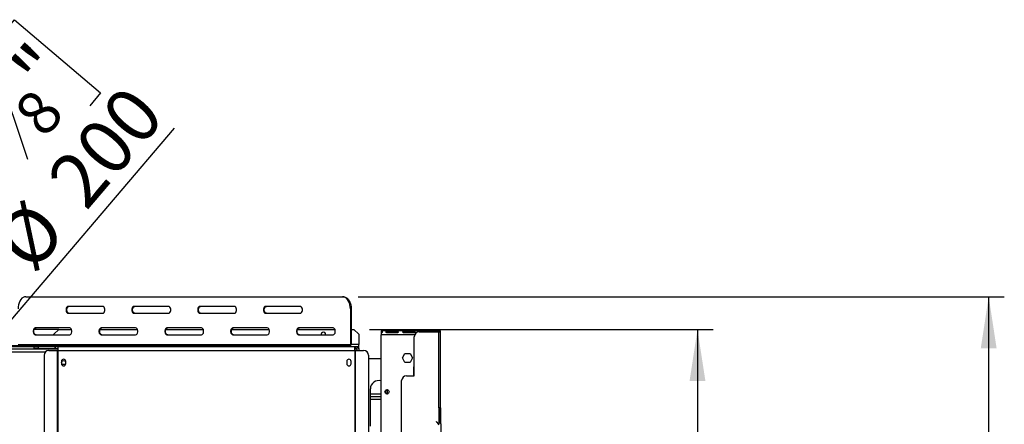
# Model space of a CAD drawing. Units: millimetres. Extents: x 100 to 4228, y 108 to 3316.
# Drawn here: x 1434 to 2444, y 951 to 1366 of the extents above; entities that cross this region are included whole.
import ezdxf

# ---------------------------------------------------------------- set-up
doc = ezdxf.new("R2010")
doc.units = ezdxf.units.MM
doc.header["$LTSCALE"] = 16
doc.layers.add('FORMAT', color=7, linetype='Continuous')
doc.styles.add('SLDTEXTSTYLE1', font='TXT', dxfattribs={"width": 0.75})
doc.dimstyles.new('SLDDIMSTYLE1', dxfattribs={"dimtxt": 56, "dimasz": 52.832, "dimexe": 0, "dimexo": 0.0625, "dimgap": 14, "dimtad": 1, "dimdec": 0, "dimrnd": 1e-09, "dimzin": 12, "dimdsep": 46, "dimtxsty": 'SLDTEXTSTYLE1', "dimsah": 1, "dimcen": 0.09, "dimadec": 0, "dimazin": 3, "dimtfac": 1, "dimtdec": 0, "dimtofl": 0, "dimtmove": 0, "dimatfit": 3, "dimfxl": 0, "dimfrac": 2, "dimtolj": 1, "dimtzin": 12, "dimarcsym": 0})
doc.dimstyles.new('SLDDIMSTYLE2', dxfattribs={"dimtxt": 56, "dimasz": 52.832, "dimexe": 0, "dimexo": 0.0625, "dimgap": 14, "dimtad": 1, "dimrnd": 1e-09, "dimzin": 12, "dimdsep": 46, "dimtxsty": 'SLDTEXTSTYLE1', "dimsah": 1, "dimcen": 0.09, "dimadec": 0, "dimazin": 3, "dimtfac": 1, "dimtofl": 0, "dimtmove": 0, "dimatfit": 3, "dimfxl": 0, "dimfrac": 2, "dimtolj": 1, "dimtzin": 12, "dimarcsym": 0})
doc.dimstyles.new('SLDDIMSTYLE4', dxfattribs={"dimtxt": 56, "dimasz": 52.832, "dimexe": 0, "dimexo": 0.0625, "dimgap": 14, "dimtad": 1, "dimrnd": 1e-09, "dimzin": 12, "dimdsep": 46, "dimtxsty": 'SLDTEXTSTYLE1', "dimblk1": 'NONE', "dimsah": 1, "dimcen": 0, "dimadec": 0, "dimazin": 3, "dimtfac": 1, "dimtmove": 0, "dimatfit": 3, "dimldrblk": 'NONE', "dimfxl": 0, "dimfrac": 2, "dimtolj": 1, "dimtzin": 12, "dimarcsym": 0})

# ---------------------------------------------------------------- blocks, each defined once
blk = doc.blocks.new('_D_7')
at = {"layer": 'FORMAT'}
for p, q in [((1792.9, 1048.6), (2145.1, 1048.6)), ((2129.1, 1048.6), (2129.1, 516.6)), ((1929.5, 905.4), (1929.5, 922.5)), ((1929.5, 922.5), (2045.3, 922.5)), ((2045.3, 922.5), (2045.3, 905.4)), ((1942.6, 843), (2032.2, 789.2)), ((1929.5, 667.1), (1929.5, 650.1)), ((2045.3, 650.1), (2045.3, 667.1)), ((1929.5, 650.1), (2045.3, 650.1)), ((1897.8, 516.6), (2145.1, 516.6))]:
    blk.add_line(p, q, dxfattribs=at)
for points in [[(2129.1, 1048.6), (2121, 995.8), (2137.2, 995.8)], [(2129.1, 516.6), (2137.2, 569.4), (2121, 569.4)]]:
    blk.add_solid(points, dxfattribs=at)
at = {"layer": 'FORMAT', "attachment_point": 1, "rotation": 90, "style": 'SLDTEXTSTYLE1'}
for s, insert, char_height in [('"', (1955.3, 882.3), 56), ('16', (1987.6, 816.1), 44.8), ('532', (2056.9, 724.2), 56), ('15', (1929.6, 749.9), 44.8), ('20', (1955.3, 667.1), 56)]:
    blk.add_mtext(s, dxfattribs=dict(at, insert=insert, char_height=char_height))
blk = doc.blocks.new('_D_10')
at = {"layer": 'FORMAT'}
for p, q in [((1781.3, 1082.1), (2443.6, 1082.1)), ((2427.6, 516.6), (2427.6, 1082.1)), ((2228, 872.2), (2228, 889.3)), ((2228, 889.3), (2343.8, 889.3)), ((2343.8, 889.3), (2343.8, 872.2)), ((2241.1, 842.9), (2330.7, 789.1)), ((2228, 700.1), (2228, 683.1)), ((2343.8, 683.1), (2343.8, 700.1)), ((2228, 683.1), (2343.8, 683.1)), ((1897.8, 516.6), (2443.6, 516.6))]:
    blk.add_line(p, q, dxfattribs=at)
for points in [[(2427.6, 1082.1), (2419.5, 1029.3), (2435.7, 1029.3)], [(2427.6, 516.6), (2435.7, 569.4), (2419.5, 569.4)]]:
    blk.add_solid(points, dxfattribs=at)
at = {"layer": 'FORMAT', "attachment_point": 1, "rotation": 90, "style": 'SLDTEXTSTYLE1'}
for s, insert, char_height in [('"', (2253.8, 849.1), 56), ('4', (2286.1, 816), 44.8), ('566', (2355.4, 724.1), 56), ('1', (2228.1, 782.9), 44.8), ('22', (2253.8, 700.1), 56)]:
    blk.add_mtext(s, dxfattribs=dict(at, insert=insert, char_height=char_height))
blk = doc.blocks.new('_D_11')
at = {"layer": 'FORMAT'}
for p, q in [((1418, 1352.9), (1429, 1365.9)), ((1429, 1365.9), (1517.2, 1290.8)), ((1409, 1322.1), (1442.3, 1223)), ((1517.2, 1290.8), (1506.2, 1277.8)), ((1309.2, 921.7), (1593.1, 1254.9)), ((1333.2, 1253.4), (1322.2, 1240.4)), ((1322.2, 1240.4), (1410.4, 1165.3)), ((1410.4, 1165.3), (1421.4, 1178.3)), ((1309.2, 921.7), (1179.5, 769.5))]:
    blk.add_line(p, q, dxfattribs=at)
blk.add_solid([(1309.2, 921.7), (1349.6, 956.7), (1337.3, 967.2)], dxfattribs=at)
at = {"layer": 'FORMAT', "attachment_point": 1, "rotation": 49.5758, "style": 'SLDTEXTSTYLE1'}
for s, insert, char_height in [('"', (1422.7, 1318.6), 56), ('7', (1360.2, 1284.8), 44.8), ('8', (1425.8, 1272.4), 44.8), ('200', (1459.8, 1205.4), 56), ('7', (1352.9, 1236.7), 56), ('%%c', (1405, 1141.1), 56)]:
    blk.add_mtext(s, dxfattribs=dict(at, insert=insert, char_height=char_height))
blk = doc.blocks.new('_None')

msp = doc.modelspace()

# ---------------------------------------------------------------- linework, layer by layer
at = {"color": 7, "linetype": 'Continuous', "lineweight": 25}
for p, q in [((1440.688, 1082.082), (1765.296, 1082.082)), ((1765.296, 1082.082), (1766.062, 1082.082)), ((1519.429, 1072.082), (1484.076, 1072.082)), ((1586.922, 1072.082), (1551.569, 1072.082)), ((1654.415, 1072.082), (1619.061, 1072.082)), ((1721.907, 1072.082), (1686.554, 1072.082)), ((1484.076, 1065.082), (1519.429, 1065.082)), ((1551.569, 1065.082), (1586.922, 1065.082)), ((1619.061, 1065.082), (1654.415, 1065.082)), ((1686.554, 1065.082), (1721.907, 1065.082)), ((1773.33, 1069.582), (1773.33, 1033.082)), ((1774.096, 1069.582), (1773.33, 1069.582)), ((1774.096, 1069.582), (1774.096, 1033.082)), ((1485.683, 1050.082), (1450.33, 1050.082)), ((1553.176, 1050.082), (1517.822, 1050.082)), ((1620.668, 1050.082), (1585.315, 1050.082)), ((1688.161, 1050.082), (1652.808, 1050.082)), ((1755.654, 1050.082), (1720.3, 1050.082)), ((1474.36, 1048.582), (1449.249, 1048.582)), ((1450.33, 1043.082), (1485.683, 1043.082)), ((1474.36, 1048.582), (1469.36, 1043.582)), ((1469.36, 1043.082), (1469.36, 1043.582)), ((1474.36, 1048.582), (1487.529, 1048.582)), ((1516.742, 1048.582), (1555.022, 1048.582)), ((1517.822, 1043.082), (1553.176, 1043.082)), ((1584.235, 1048.582), (1622.515, 1048.582)), ((1585.315, 1043.082), (1620.668, 1043.082)), ((1651.728, 1048.582), (1690.007, 1048.582)), ((1652.808, 1043.082), (1688.161, 1043.082)), ((1719.22, 1048.582), (1757.5, 1048.582)), ((1720.3, 1043.082), (1755.654, 1043.082)), ((1743.46, 1043.582), (1743.519, 1043.082)), ((1774.096, 1048.582), (1776.86, 1048.582)), ((1781.86, 1043.582), (1776.86, 1048.582)), ((1781.86, 1043.582), (1781.86, 1033.082)), ((1804.86, 1047.082), (1804.86, 1046.712)), ((1861.86, 1047.082), (1804.86, 1047.082)), ((1804.86, 1046.712), (1804.86, 1044.897)), ((1804.86, 1044.763), (1804.86, 1043.082)), ((1804.86, 638.582), (1804.86, 1043.082)), ((1810.61, 1046.551), (1821.443, 1046.551)), ((1810.61, 1046.551), (1810.61, 1045.075)), ((1821.443, 1045.075), (1810.61, 1045.075)), ((1821.443, 1046.551), (1821.443, 1045.075)), ((1827.943, 1046.551), (1838.776, 1046.551)), ((1827.943, 1046.551), (1827.943, 1045.075)), ((1838.776, 1045.075), (1827.943, 1045.075)), ((1838.776, 1046.551), (1838.776, 1045.075)), ((1838.86, 1001.093), (1838.86, 1041.093)), ((1843.86, 1046.093), (1863.86, 1046.093)), ((1845.276, 1046.551), (1856.11, 1046.551)), ((1845.276, 1046.551), (1845.276, 1046.093)), ((1845.86, 1047.093), (1845.86, 1048.093)), ((1845.86, 1048.093), (1850.86, 1048.093)), ((1850.86, 1047.093), (1845.86, 1047.093)), ((1850.86, 1048.093), (1850.86, 1047.093)), ((1863.86, 1048.093), (1850.86, 1048.093)), ((1863.86, 1047.093), (1850.86, 1047.093)), ((1856.11, 1046.551), (1856.11, 1046.093)), ((1861.86, 1046.712), (1861.86, 1047.082)), ((1861.86, 1046.712), (1861.86, 1046.093)), ((1863.86, 1047.093), (1863.86, 1048.093)), ((1863.86, 968.093), (1863.86, 1046.093)), ((1863.86, 1046.093), (1865.86, 1046.093)), ((1865.86, 968.093), (1865.86, 1046.093)), ((1424.601, 1032.082), (1749.209, 1032.082)), ((1424.601, 1031.082), (1449.36, 1031.082)), ((1432.653, 1033.082), (1773.33, 1033.082)), ((1449.36, 1029.082), (1449.36, 1031.082)), ((1449.36, 1031.082), (1453.36, 1031.082)), ((1453.36, 1031.082), (1453.36, 1029.082)), ((1453.36, 1031.082), (1470.76, 1031.082)), ((1470.76, 1029.082), (1470.76, 1031.082)), ((1470.96, 1031.082), (1470.76, 1031.082)), ((1470.96, 1031.082), (1473.36, 1031.082)), ((1470.96, 1029.082), (1470.96, 1031.082)), ((1473.36, 1031.082), (1473.36, 1027.082)), ((1473.36, 1031.082), (1777.86, 1031.082)), ((1749.209, 1031.082), (1749.209, 1032.082)), ((1749.209, 1032.082), (1766.819, 1032.082)), ((1766.819, 1032.082), (1766.819, 1031.082)), ((1772.564, 1032.082), (1766.819, 1032.082)), ((1772.564, 1031.082), (1772.564, 1032.082)), ((1773.33, 1033.082), (1774.096, 1033.082)), ((1777.86, 1027.082), (1777.86, 1031.082)), ((1777.86, 1031.082), (1778.328, 1031.082)), ((1778.328, 1031.082), (1778.328, 1029.082)), ((1778.328, 1031.082), (1780.26, 1031.082)), ((1781.055, 1030.009), (1779.691, 1028.546)), ((1780.26, 1029.082), (1780.26, 1031.082)), ((1780.26, 1031.082), (1781.86, 1031.082)), ((1781.86, 1031.082), (1781.86, 1033.082)), ((1781.86, 1029.082), (1781.86, 1031.082)), ((1015.36, 1028.582), (1473.36, 1028.582)), ((1453.36, 1029.082), (1449.36, 1029.082)), ((1453.36, 1029.082), (1470.76, 1029.082)), ((1459.314, 1022.082), (1459.314, 644.082)), ((1464.287, 1027.082), (1472.942, 1027.082)), ((1470.76, 1029.082), (1470.96, 1029.082)), ((1470.96, 1029.082), (1473.36, 1029.082)), ((1472.942, 1027.082), (1472.942, 640.082)), ((1472.942, 1027.082), (1473.36, 1027.082)), ((1473.36, 1027.082), (1777.86, 1027.082)), ((1473.36, 1027.082), (1473.36, 640.082)), ((1777.86, 1029.082), (1778.328, 1029.082)), ((1779.726, 1028.582), (1777.86, 1028.582)), ((1777.86, 1027.082), (1778.278, 1027.082)), ((1777.86, 1027.082), (1777.86, 640.082)), ((1778.278, 1027.082), (1778.278, 640.082)), ((1778.278, 1027.082), (1786.932, 1027.082)), ((1778.328, 1029.082), (1780.26, 1029.082)), ((1781.792, 1029.082), (1781.86, 1029.082)), ((1781.83, 1029.015), (1782.328, 1029.015)), ((1782.328, 1027.082), (1782.328, 1029.015)), ((1791.905, 1022.082), (1791.905, 644.082)), ((1826.606, 1019.282), (1829.233, 1023.832)), ((1829.233, 1023.832), (1834.487, 1023.832)), ((1834.487, 1023.832), (1837.114, 1019.282)), ((1477.16, 1015.832), (1477.16, 1013.332)), ((1481.56, 1013.332), (1481.56, 1015.832)), ((1769.66, 1015.832), (1769.66, 1013.332)), ((1774.06, 1013.332), (1774.06, 1015.832)), ((1791.905, 1018.582), (1804.86, 1018.582)), ((1829.233, 1014.732), (1826.606, 1019.282)), ((1834.487, 1014.732), (1829.233, 1014.732)), ((1837.114, 1019.282), (1834.487, 1014.732)), ((1838.36, 1001.093), (1838.36, 1009.582)), ((1830.86, 1001.093), (1838.86, 1001.093)), ((1825.86, 586.093), (1825.86, 996.093)), ((1793.86, 949.582), (1793.86, 987.582)), ((1804.86, 982.082), (1793.86, 982.082)), ((1804.86, 979.582), (1793.86, 979.582)), ((1810.86, 986.622), (1810.86, 982.543)), ((1793.86, 977.082), (1804.86, 977.082)), ((1863.86, 968.093), (1863.86, 966.093)), ((1865.86, 968.093), (1863.86, 968.093)), ((1863.864, 966.093), (1863.86, 966.093)), ((1863.864, 966.093), (1863.864, 951.327)), ((1865.856, 966.093), (1863.864, 966.093)), ((1864.86, 966.093), (1864.86, 968.093)), ((1865.374, 955.76), (1865.374, 962.425)), ((1865.856, 966.093), (1865.864, 966.093)), ((1865.86, 968.093), (1865.86, 966.093)), ((1865.864, 965.899), (1865.864, 966.093)), ((1865.864, 962.425), (1865.864, 965.899)), ((1865.864, 955.76), (1865.864, 962.425)), ((1861.38, 954.093), (1861.251, 953.94)), ((1861.251, 953.94), (1861.893, 953.401)), ((1862.022, 953.554), (1861.38, 954.093)), ((1865.864, 952.287), (1865.864, 955.76)), ((1865.864, 951.813), (1865.864, 952.287)), ((1865.864, 951.858), (1865.864, 936.327))]:
    msp.add_line(p, q, dxfattribs=at)
at = {"color": 8, "linetype": 'Continuous', "lineweight": 25}
for p, q in [((1839.273, 1043.082), (1804.86, 1043.082)), ((1781.86, 1033.082), (1774.096, 1033.082)), ((1027.984, 1025.582), (1460.736, 1025.582)), ((1865.374, 962.425), (1865.864, 962.425)), ((1861.86, 953.69), (1861.86, 953.429)), ((1865.374, 955.76), (1865.864, 955.76))]:
    msp.add_line(p, q, dxfattribs=at)
at = {"color": 7, "linetype": 'Continuous', "lineweight": 25, "flags": 128}
for points in [[(1440.688, 1082.082), (1439.293, 1081.893), (1437.94, 1081.329), (1436.67, 1080.408), (1435.523, 1079.158), (1434.533, 1077.617), (1433.729, 1075.832), (1433.138, 1073.858), (1432.775, 1071.753), (1432.653, 1069.582)], [(1773.33, 1069.582), (1773.208, 1071.753), (1772.846, 1073.858), (1772.254, 1075.832), (1771.451, 1077.617), (1770.46, 1079.158), (1769.313, 1080.408), (1768.044, 1081.329), (1766.691, 1081.893), (1765.296, 1082.082)], [(1766.062, 1082.082), (1767.457, 1081.893), (1768.81, 1081.329), (1770.079, 1080.408), (1771.226, 1079.158), (1772.217, 1077.617), (1773.02, 1075.832), (1773.612, 1073.858), (1773.974, 1071.753), (1774.096, 1069.582)], [(1484.076, 1072.082), (1483.307, 1071.871), (1482.63, 1071.264), (1482.128, 1070.332), (1481.86, 1069.19), (1481.86, 1067.975), (1482.128, 1066.832), (1482.63, 1065.901), (1483.307, 1065.294), (1484.076, 1065.082)], [(1484.842, 1065.082), (1484.073, 1065.294), (1483.396, 1065.901), (1482.894, 1066.832), (1482.626, 1067.975), (1482.626, 1069.19), (1482.894, 1070.332), (1483.396, 1071.264), (1484.073, 1071.871), (1484.842, 1072.082)], [(1519.429, 1065.082), (1520.199, 1065.294), (1520.875, 1065.901), (1521.378, 1066.832), (1521.645, 1067.975), (1521.645, 1069.19), (1521.378, 1070.332), (1520.875, 1071.264), (1520.199, 1071.871), (1519.429, 1072.082)], [(1551.569, 1072.082), (1550.799, 1071.871), (1550.123, 1071.264), (1549.62, 1070.332), (1549.353, 1069.19), (1549.353, 1067.975), (1549.62, 1066.832), (1550.123, 1065.901), (1550.799, 1065.294), (1551.569, 1065.082)], [(1552.335, 1065.082), (1551.565, 1065.294), (1550.889, 1065.901), (1550.386, 1066.832), (1550.119, 1067.975), (1550.119, 1069.19), (1550.386, 1070.332), (1550.889, 1071.264), (1551.565, 1071.871), (1552.335, 1072.082)], [(1586.922, 1065.082), (1587.691, 1065.294), (1588.368, 1065.901), (1588.87, 1066.832), (1589.138, 1067.975), (1589.138, 1069.19), (1588.87, 1070.332), (1588.368, 1071.264), (1587.691, 1071.871), (1586.922, 1072.082)], [(1619.061, 1072.082), (1618.292, 1071.871), (1617.615, 1071.264), (1617.113, 1070.332), (1616.846, 1069.19), (1616.846, 1067.975), (1617.113, 1066.832), (1617.615, 1065.901), (1618.292, 1065.294), (1619.061, 1065.082)], [(1619.827, 1065.082), (1619.058, 1065.294), (1618.381, 1065.901), (1617.879, 1066.832), (1617.612, 1067.975), (1617.612, 1069.19), (1617.879, 1070.332), (1618.381, 1071.264), (1619.058, 1071.871), (1619.827, 1072.082)], [(1654.415, 1065.082), (1655.184, 1065.294), (1655.861, 1065.901), (1656.363, 1066.832), (1656.63, 1067.975), (1656.63, 1069.19), (1656.363, 1070.332), (1655.861, 1071.264), (1655.184, 1071.871), (1654.415, 1072.082)], [(1686.554, 1072.082), (1685.785, 1071.871), (1685.108, 1071.264), (1684.606, 1070.332), (1684.339, 1069.19), (1684.339, 1067.975), (1684.606, 1066.832), (1685.108, 1065.901), (1685.785, 1065.294), (1686.554, 1065.082)], [(1687.32, 1065.082), (1686.551, 1065.294), (1685.874, 1065.901), (1685.372, 1066.832), (1685.105, 1067.975), (1685.105, 1069.19), (1685.372, 1070.332), (1685.874, 1071.264), (1686.551, 1071.871), (1687.32, 1072.082)], [(1721.907, 1065.082), (1722.677, 1065.294), (1723.354, 1065.901), (1723.856, 1066.832), (1724.123, 1067.975), (1724.123, 1069.19), (1723.856, 1070.332), (1723.354, 1071.264), (1722.677, 1071.871), (1721.907, 1072.082)], [(1450.33, 1050.082), (1449.56, 1049.871), (1448.884, 1049.264), (1448.381, 1048.332), (1448.114, 1047.19), (1448.114, 1045.975), (1448.381, 1044.832), (1448.884, 1043.901), (1449.56, 1043.294), (1450.33, 1043.082)], [(1451.096, 1043.082), (1450.326, 1043.294), (1449.65, 1043.901), (1449.147, 1044.832), (1448.88, 1045.975), (1448.88, 1047.19), (1449.147, 1048.332), (1449.65, 1049.264), (1450.326, 1049.871), (1451.096, 1050.082)], [(1485.683, 1043.082), (1486.452, 1043.294), (1487.129, 1043.901), (1487.631, 1044.832), (1487.899, 1045.975), (1487.899, 1047.19), (1487.631, 1048.332), (1487.129, 1049.264), (1486.452, 1049.871), (1485.683, 1050.082)], [(1517.822, 1050.082), (1517.053, 1049.871), (1516.376, 1049.264), (1515.874, 1048.332), (1515.607, 1047.19), (1515.607, 1045.975), (1515.874, 1044.832), (1516.376, 1043.901), (1517.053, 1043.294), (1517.822, 1043.082)], [(1518.588, 1043.082), (1517.819, 1043.294), (1517.142, 1043.901), (1516.64, 1044.832), (1516.373, 1045.975), (1516.373, 1047.19), (1516.64, 1048.332), (1517.142, 1049.264), (1517.819, 1049.871), (1518.588, 1050.082)], [(1553.176, 1043.082), (1553.945, 1043.294), (1554.622, 1043.901), (1555.124, 1044.832), (1555.391, 1045.975), (1555.391, 1047.19), (1555.124, 1048.332), (1554.622, 1049.264), (1553.945, 1049.871), (1553.176, 1050.082)], [(1585.315, 1050.082), (1584.546, 1049.871), (1583.869, 1049.264), (1583.367, 1048.332), (1583.099, 1047.19), (1583.099, 1045.975), (1583.367, 1044.832), (1583.869, 1043.901), (1584.546, 1043.294), (1585.315, 1043.082)], [(1586.081, 1043.082), (1585.312, 1043.294), (1584.635, 1043.901), (1584.133, 1044.832), (1583.866, 1045.975), (1583.866, 1047.19), (1584.133, 1048.332), (1584.635, 1049.264), (1585.312, 1049.871), (1586.081, 1050.082)], [(1620.668, 1043.082), (1621.438, 1043.294), (1622.114, 1043.901), (1622.617, 1044.832), (1622.884, 1045.975), (1622.884, 1047.19), (1622.617, 1048.332), (1622.114, 1049.264), (1621.438, 1049.871), (1620.668, 1050.082)], [(1652.808, 1050.082), (1652.038, 1049.871), (1651.362, 1049.264), (1650.859, 1048.332), (1650.592, 1047.19), (1650.592, 1045.975), (1650.859, 1044.832), (1651.362, 1043.901), (1652.038, 1043.294), (1652.808, 1043.082)], [(1653.574, 1043.082), (1652.804, 1043.294), (1652.128, 1043.901), (1651.625, 1044.832), (1651.358, 1045.975), (1651.358, 1047.19), (1651.625, 1048.332), (1652.128, 1049.264), (1652.804, 1049.871), (1653.574, 1050.082)], [(1688.161, 1043.082), (1688.931, 1043.294), (1689.607, 1043.901), (1690.109, 1044.832), (1690.377, 1045.975), (1690.377, 1047.19), (1690.109, 1048.332), (1689.607, 1049.264), (1688.931, 1049.871), (1688.161, 1050.082)], [(1720.3, 1050.082), (1719.531, 1049.871), (1718.854, 1049.264), (1718.352, 1048.332), (1718.085, 1047.19), (1718.085, 1045.975), (1718.352, 1044.832), (1718.854, 1043.901), (1719.531, 1043.294), (1720.3, 1043.082)], [(1721.066, 1043.082), (1720.297, 1043.294), (1719.62, 1043.901), (1719.118, 1044.832), (1718.851, 1045.975), (1718.851, 1047.19), (1719.118, 1048.332), (1719.62, 1049.264), (1720.297, 1049.871), (1721.066, 1050.082)], [(1755.654, 1043.082), (1756.423, 1043.294), (1757.1, 1043.901), (1757.602, 1044.832), (1757.869, 1045.975), (1757.869, 1047.19), (1757.602, 1048.332), (1757.1, 1049.264), (1756.423, 1049.871), (1755.654, 1050.082)], [(1838.36, 1009.582), (1838.548, 1011.251), (1838.86, 1012.275)]]:
    msp.add_lwpolyline(points, dxfattribs=at)
at = {"color": 7, "linetype": 'Continuous', "lineweight": 25}
for centre, radius in [((1479.36, 1014.582), 2.1), ((1810.86, 984.582), 2.15)]:
    msp.add_circle(centre, radius, dxfattribs=at)
for centre, radius, start, end in [((1745.61, 1043.582), 2.15, 346.552273, 180), ((1843.86, 1041.093), 5, 90, 180), ((1863.86, 1046.093), 2, 0, 90), ((1863.86, 1046.093), 1, 0, 90), ((1772.43, 1032.979), 0.907, 278.551687, 6.540874), ((1772.295, 1032.876), 1.814, 278.551687, 6.540874), ((1778.328, 1027.082), 4, 0, 47.016037), ((1464.301, 1022.096), 4.986, 90.157799, 180.156935), ((1777.86, 1024.582), 4, 54.853918, 90), ((1778.328, 1027.082), 2, 0, 47.016037), ((1786.919, 1022.096), 4.986, 359.843065, 89.842201), ((1479.36, 1015.832), 2.2, 0, 180), ((1479.36, 1013.332), 2.2, 180, 0), ((1771.86, 1015.832), 2.2, 0, 180), ((1771.86, 1013.332), 2.2, 180, 0), ((1830.86, 996.093), 5, 90, 180), ((1802.36, 987.582), 8.5, 72.895365, 180), ((1811.36, 984.582), 2.1, 91.028815, 180), ((1811.36, 984.582), 2.1, 180, 268.971139), ((1856.88, 947.425), 7.8, 26.442963, 50), ((1856.88, 947.425), 8, 29.191593, 50)]:
    msp.add_arc(centre, radius, start, end, dxfattribs=at)
for points, knots in [([(1804.86, 1046.712), (1805.011, 1046.693), (1805.232, 1046.665), (1805.47, 1046.578), (1805.664, 1046.466), (1805.824, 1046.255), (1805.869, 1045.919), (1805.822, 1045.533), (1805.662, 1045.219), (1805.468, 1045.026), (1805.23, 1044.863), (1805.01, 1044.804), (1804.86, 1044.763)], [0, 0, 0, 0, 0.124424148, 0.181641792, 0.238249548, 0.35809385, 0.499847934, 0.642569078, 0.762793813, 0.819340162, 0.876342811, 1, 1, 1, 1]), ([(1810.61, 1045.075), (1810.494, 1045.105), (1810.326, 1045.15), (1810.144, 1045.267), (1809.997, 1045.405), (1809.877, 1045.631), (1809.85, 1045.924), (1809.888, 1046.189), (1810.009, 1046.367), (1810.157, 1046.459), (1810.287, 1046.507), (1810.441, 1046.539), (1810.552, 1046.547), (1810.61, 1046.551)], [0, 0, 0, 0, 0.125279258, 0.182379613, 0.238475268, 0.356250374, 0.495029042, 0.649364294, 0.772802875, 0.828062647, 0.88243239, 0.938860892, 1, 1, 1, 1]), ([(1821.443, 1046.551), (1821.558, 1046.533), (1821.727, 1046.508), (1821.909, 1046.434), (1822.055, 1046.341), (1822.175, 1046.173), (1822.203, 1045.909), (1822.164, 1045.612), (1822.044, 1045.368), (1821.896, 1045.227), (1821.765, 1045.149), (1821.612, 1045.096), (1821.501, 1045.082), (1821.443, 1045.075)], [0, 0, 0, 0, 0.12527926, 0.18237961, 0.23847527, 0.35625037, 0.49502904, 0.64936429, 0.77280288, 0.82806265, 0.88243239, 0.93886089, 1, 1, 1, 1]), ([(1827.943, 1045.075), (1827.827, 1045.105), (1827.659, 1045.15), (1827.477, 1045.267), (1827.331, 1045.405), (1827.211, 1045.631), (1827.183, 1045.924), (1827.222, 1046.189), (1827.342, 1046.367), (1827.49, 1046.459), (1827.621, 1046.507), (1827.774, 1046.539), (1827.885, 1046.547), (1827.943, 1046.551)], [0, 0, 0, 0, 0.12527926, 0.18237961, 0.23847527, 0.35625037, 0.49502904, 0.64936429, 0.77280288, 0.82806265, 0.88243239, 0.93886089, 1, 1, 1, 1]), ([(1838.776, 1046.551), (1838.892, 1046.533), (1839.06, 1046.508), (1839.242, 1046.434), (1839.388, 1046.341), (1839.509, 1046.173), (1839.536, 1045.909), (1839.497, 1045.612), (1839.377, 1045.368), (1839.229, 1045.227), (1839.099, 1045.149), (1838.945, 1045.096), (1838.834, 1045.082), (1838.776, 1045.075)], [0, 0, 0, 0, 0.12527926, 0.18237961, 0.23847527, 0.35625037, 0.49502904, 0.64936429, 0.77280288, 0.82806265, 0.88243239, 0.93886089, 1, 1, 1, 1]), ([(1844.562, 1046.093), (1844.566, 1046.129), (1844.58, 1046.246), (1844.677, 1046.367), (1844.823, 1046.46), (1844.954, 1046.507), (1845.107, 1046.539), (1845.218, 1046.547), (1845.276, 1046.551)], [0, 0, 0, 0, 0.13913786, 0.4421977, 0.57786855, 0.71135425, 0.84989451, 1, 1, 1, 1]), ([(1856.11, 1046.551), (1856.225, 1046.533), (1856.393, 1046.508), (1856.576, 1046.434), (1856.721, 1046.341), (1856.842, 1046.179), (1856.851, 1046.016), (1856.855, 1045.93)], [0, 0, 0, 0, 0.25751361, 0.37488435, 0.4901899, 0.7322786, 1, 1, 1, 1]), ([(1860.899, 1046.093), (1860.905, 1046.151), (1860.922, 1046.311), (1861.059, 1046.467), (1861.251, 1046.58), (1861.489, 1046.666), (1861.709, 1046.693), (1861.86, 1046.712)], [0, 0, 0, 0, 0.161298119, 0.443402171, 0.576086633, 0.709841788, 1, 1, 1, 1]), ([(1861.86, 1047.082), (1862.392, 1047.033), (1863.344, 1046.945), (1864.088, 1046.354), (1864.416, 1046.093)], [0, 0, 0, 0, 0.55858249, 1, 1, 1, 1]), ([(1781.055, 1030.009), (1781.017, 1030.04), (1780.942, 1030.101), (1780.675, 1030.364), (1780.337, 1030.526), (1780.26, 1030.563)], [0, 0, 0, 0, 0.44435723, 0.87300343, 1, 1, 1, 1]), ([(1779.691, 1028.546), (1779.662, 1028.612), (1779.603, 1028.744), (1778.752, 1028.97), (1778.328, 1029.082)], [0, 0, 0, 0, 0.50080503, 1, 1, 1, 1]), ([(1865.374, 962.425), (1865.432, 963.086), (1865.547, 964.407), (1865.753, 965.531), (1865.856, 966.093)], [0, 0, 0, 0, 0.49989125, 1, 1, 1, 1]), ([(1865.864, 951.858), (1865.77, 952.448), (1865.582, 953.629), (1865.443, 955.05), (1865.374, 955.76)], [0, 0, 0, 0, 0.49977564, 1, 1, 1, 1])]:
    msp.add_open_spline(points, degree=3, knots=knots, dxfattribs=at)

# ---------------------------------------------------------------- dimensions: what is measured, and where the dimension line sits
at = {"layer": 'FORMAT'}
dim = msp.add_diameter_dim_2p(p1=(1179.515, 769.456), p2=(1309.204, 921.709), dimstyle='SLDDIMSTYLE4', dxfattribs=at)
dim.commit()
dim.dimension.update_dxf_attribs({"geometry": '_D_11', "text_midpoint": (1533.202, 1184.681), "dimtype": 163})
for base, p1, p2, dimstyle, picture, middle in [((2427.600981255, 1082.082456495), (1881.759640844, 516.582456495), (1765.295570221, 1082.082456495), 'SLDDIMSTYLE1', '_D_10', (2427.600981255, 786.176377356)), ((2129.094, 516.582), (1776.86, 1048.582), (1881.76, 516.582), 'SLDDIMSTYLE2', '_D_7', (2129.094, 786.267))]:
    dim = msp.add_linear_dim(base=base, p1=p1, p2=p2, angle=90, dimstyle=dimstyle, dxfattribs=at)
    dim.commit()
    dim.dimension.update_dxf_attribs({"geometry": picture, "text_midpoint": middle, "dimtype": 160})

doc.saveas('drawing.dxf')
